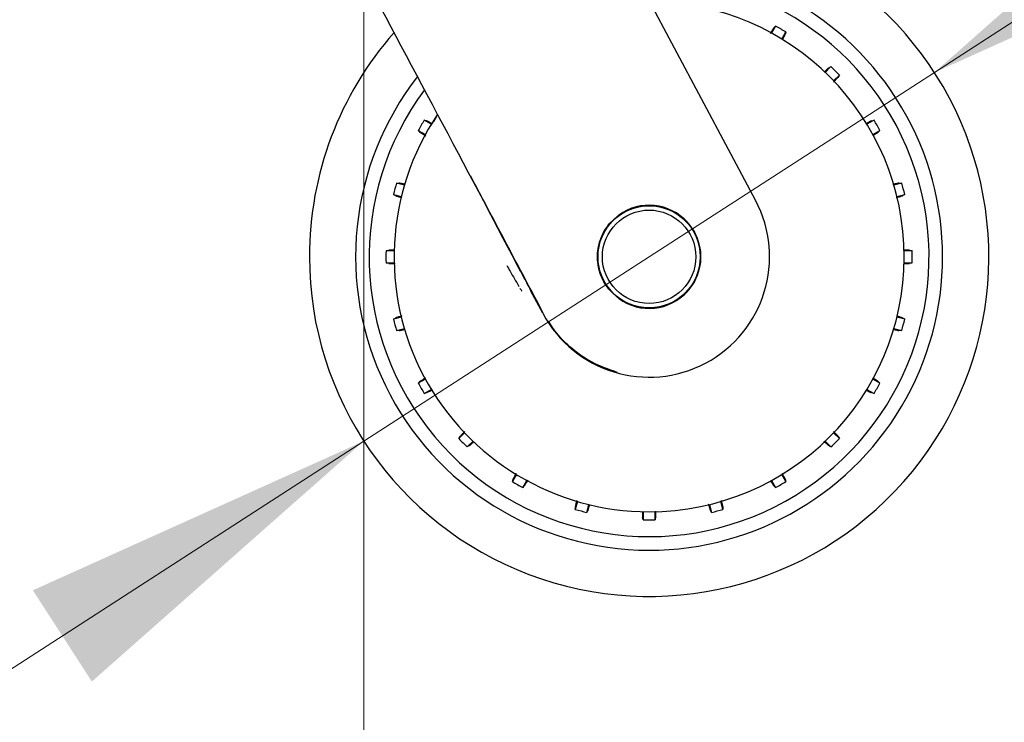
# Model space of a CAD drawing. Units: millimetres. Extents: x 0 to 210, y 0 to 297.
# Drawn here: x 137 to 146, y 206 to 212 of the extents above; entities that cross this region are included whole.
import ezdxf

# ---------------------------------------------------------------- set-up
doc = ezdxf.new("R2010")
doc.units = ezdxf.units.MM
doc.styles.add('SLDTEXTSTYLE0', font='TXT', dxfattribs={"width": 0.75})
doc.dimstyles.new('SLDDIMSTYLE2', dxfattribs={"dimtxt": 3.5, "dimasz": 3.302, "dimexe": 0, "dimexo": 0.0625, "dimgap": 0.875, "dimtad": 1, "dimlfac": 20, "dimrnd": 1e-09, "dimzin": 12, "dimdsep": 46, "dimtxsty": 'SLDTEXTSTYLE0', "dimsah": 1, "dimcen": 0.09, "dimadec": 0, "dimazin": 3, "dimtfac": 1, "dimtofl": 0, "dimtmove": 0, "dimatfit": 3, "dimfxl": 0, "dimfrac": 2, "dimtolj": 1, "dimtzin": 12, "dimarcsym": 0})
doc.dimstyles.new('SLDDIMSTYLE5', dxfattribs={"dimtxt": 3.5, "dimasz": 3.302, "dimexe": 0, "dimexo": 0.0625, "dimgap": 0.875, "dimtad": 1, "dimlfac": 20, "dimrnd": 1e-09, "dimzin": 12, "dimdsep": 46, "dimtxsty": 'SLDTEXTSTYLE0', "dimsah": 1, "dimcen": 0, "dimadec": 0, "dimazin": 3, "dimtfac": 1, "dimtmove": 0, "dimatfit": 3, "dimfxl": 0, "dimfrac": 2, "dimtolj": 1, "dimtzin": 12, "dimarcsym": 0})

# ---------------------------------------------------------------- blocks, each defined once
blk = doc.blocks.new('_D_7')
at = {"color": 7, "linetype": 'Continuous', "lineweight": 0}
for p, q in [((140.3662, 213.96), (140.3662, 195.8775)), ((167.2662, 213.96), (167.2662, 195.8775)), ((167.2662, 196.8775), (140.3662, 196.8775))]:
    blk.add_line(p, q, dxfattribs=at)
at = {"color": 7, "linetype": 'Continuous', "lineweight": 18}
for points in [[(140.3662, 196.8775), (143.6682, 196.3775), (143.6682, 197.3775)], [(167.2662, 196.8775), (163.9642, 197.3775), (163.9642, 196.3775)]]:
    blk.add_solid(points, dxfattribs=at)
at = {"color": 7, "linetype": 'Continuous', "lineweight": 18, "insert": (149.937, 201.3893), "char_height": 3.5, "attachment_point": 1, "style": 'SLDTEXTSTYLE0'}
blk.add_mtext('538', dxfattribs=at)
blk = doc.blocks.new('_D_8')
at = {"color": 7, "linetype": 'Continuous', "lineweight": 0}
for p, q in [((145.6157, 211.6989), (150.9487, 215.1459)), ((140.3667, 208.3062), (145.6157, 211.6989)), ((140.3667, 208.3062), (125.3742, 198.6157))]:
    blk.add_line(p, q, dxfattribs=at)
at = {"color": 7, "linetype": 'Continuous', "lineweight": 18}
for points in [[(145.6157, 211.6989), (148.6603, 213.0714), (148.1174, 213.9112)], [(140.3667, 208.3062), (137.3221, 206.9336), (137.865, 206.0938)]]:
    blk.add_solid(points, dxfattribs=at)
at = {"color": 7, "linetype": 'Continuous', "lineweight": 18, "char_height": 3.5, "attachment_point": 1, "rotation": 32.87686, "style": 'SLDTEXTSTYLE0'}
for s, insert in [('125', (127.356, 205.2734)), ('%%c', (122.952, 202.3632))]:
    blk.add_mtext(s, dxfattribs=dict(at, insert=insert))

msp = doc.modelspace()

# ---------------------------------------------------------------- linework, layer by layer
at = {"color": 7, "linetype": 'Continuous', "lineweight": 25}
for p, q in [((143.96952, 210.5227), (142.79796, 212.72753)), ((144.15433, 212.12582), (144.11695, 212.06107)), ((144.21109, 212.00672), (144.24847, 212.07146)), ((144.66424, 211.75243), (144.61138, 211.69956)), ((144.68824, 211.6227), (144.74111, 211.67556)), ((140.98702, 211.22241), (140.92227, 211.25979)), ((145.06015, 211.25979), (144.9954, 211.22241)), ((140.86791, 211.16565), (140.93266, 211.12826)), ((145.04975, 211.12826), (145.1145, 211.16565)), ((140.73958, 210.66212), (140.66736, 210.68147)), ((145.31505, 210.68147), (145.24283, 210.66212)), ((140.63923, 210.57647), (140.71144, 210.55712)), ((145.27097, 210.55712), (145.34319, 210.57647)), ((140.64559, 210.05688), (140.57082, 210.05688)), ((145.41159, 210.05688), (145.33683, 210.05688)), ((140.57082, 209.94817), (140.64559, 209.94817)), ((145.33683, 209.94817), (145.41159, 209.94817)), ((142.01317, 209.4825), (141.90411, 209.68748)), ((140.71144, 209.44793), (140.63923, 209.42858)), ((145.34319, 209.42858), (145.27097, 209.44793)), ((140.66736, 209.32358), (140.73958, 209.34293)), ((145.24283, 209.34293), (145.31505, 209.32358)), ((140.93266, 208.87679), (140.86791, 208.8394)), ((145.1145, 208.8394), (145.04975, 208.87679)), ((140.92227, 208.74526), (140.98702, 208.78264)), ((144.9954, 208.78264), (145.06015, 208.74526)), ((141.29417, 208.38235), (141.2413, 208.32949)), ((144.74111, 208.32949), (144.68824, 208.38235)), ((141.31817, 208.25262), (141.37104, 208.30549)), ((144.61138, 208.30549), (144.66424, 208.25262)), ((141.77133, 207.99833), (141.73394, 207.93359)), ((144.24847, 207.93359), (144.21109, 207.99833)), ((141.82808, 207.87923), (141.86547, 207.94398)), ((144.11695, 207.94398), (144.15433, 207.87923)), ((142.33161, 207.7509), (142.31226, 207.67868)), ((142.41727, 207.65054), (142.43662, 207.72276)), ((143.5458, 207.72276), (143.56515, 207.65054)), ((143.67015, 207.67868), (143.6508, 207.7509)), ((142.93685, 207.6569), (142.93685, 207.58214)), ((143.04556, 207.58214), (143.04556, 207.6569))]:
    msp.add_line(p, q, dxfattribs=at)
at = {"color": 7, "linetype": 'Continuous', "lineweight": 25, "flags": 128}
for points in [[(144.13651, 212.10732), (144.14645, 212.11764), (144.15433, 212.12582)], [(144.24847, 212.07146), (144.24448, 212.0576), (144.24136, 212.04678)], [(144.64224, 211.73917), (144.65452, 211.74657), (144.66424, 211.75243)], [(144.74111, 211.67556), (144.73366, 211.6632), (144.72785, 211.65356)], [(140.92227, 211.25979), (140.93614, 211.25579), (140.94695, 211.25268)], [(145.03546, 211.25268), (145.04924, 211.25665), (145.06015, 211.25979)], [(140.88641, 211.14782), (140.87609, 211.15777), (140.86791, 211.16565)], [(145.1145, 211.16565), (145.1041, 211.15563), (145.096, 211.14782)], [(140.66736, 210.68147), (140.68179, 210.6812), (140.69304, 210.68099)], [(145.28937, 210.68099), (145.3037, 210.68126), (145.31505, 210.68147)], [(140.66171, 210.56404), (140.64916, 210.57098), (140.63923, 210.57647)], [(145.34319, 210.57647), (145.33056, 210.56948), (145.32071, 210.56404)], [(140.57082, 210.05688), (140.58483, 210.06035), (140.59575, 210.06306)], [(145.38666, 210.06306), (145.40058, 210.05961), (145.41159, 210.05688)], [(140.59575, 209.94199), (140.58184, 209.94544), (140.57082, 209.94817)], [(145.41159, 209.94817), (145.39758, 209.9447), (145.38666, 209.94199)], [(140.63923, 209.42858), (140.65186, 209.43557), (140.66171, 209.44101)], [(145.32071, 209.44101), (145.33325, 209.43408), (145.34319, 209.42858)], [(140.69304, 209.32406), (140.67871, 209.32379), (140.66736, 209.32358)], [(145.31505, 209.32358), (145.30062, 209.32385), (145.28937, 209.32406)], [(140.86791, 208.8394), (140.87831, 208.84942), (140.88641, 208.85723)], [(145.096, 208.85723), (145.10632, 208.84728), (145.1145, 208.8394)], [(140.94695, 208.75237), (140.93317, 208.7484), (140.92227, 208.74526)], [(145.06015, 208.74526), (145.04628, 208.74926), (145.03546, 208.75237)], [(141.2413, 208.32949), (141.24875, 208.34185), (141.25456, 208.35149)], [(144.72785, 208.35149), (144.73525, 208.33921), (144.74111, 208.32949)], [(141.34017, 208.26588), (141.32789, 208.25848), (141.31817, 208.25262)], [(144.66424, 208.25262), (144.65188, 208.26007), (144.64224, 208.26588)], [(141.73394, 207.93359), (141.73794, 207.94745), (141.74105, 207.95827)], [(141.84591, 207.89773), (141.83596, 207.88741), (141.82808, 207.87923)], [(144.15433, 207.87923), (144.14431, 207.88963), (144.13651, 207.89773)], [(144.24136, 207.95827), (144.24533, 207.94449), (144.24847, 207.93359)], [(142.31226, 207.67868), (142.31253, 207.69311), (142.31274, 207.70436)], [(143.66967, 207.70436), (143.66994, 207.69003), (143.67015, 207.67868)], [(142.42969, 207.67303), (142.42276, 207.66048), (142.41727, 207.65054)], [(142.93685, 207.58214), (142.93338, 207.59615), (142.93067, 207.60707)], [(143.05174, 207.60707), (143.04829, 207.59316), (143.04556, 207.58214)], [(143.56515, 207.65054), (143.55817, 207.66318), (143.55272, 207.67303)]]:
    msp.add_lwpolyline(points, dxfattribs=at)
at = {"color": 7, "linetype": 'Continuous', "lineweight": 25}
for radius in [0.47397, 0.47, 0.43]:
    msp.add_circle((142.99121, 210.00253), radius, dxfattribs=at)
for centre, radius, start, end in [((142.99121, 210.00253), 3.125, 180, 97.133804), ((142.99121, 210.00253), 2.7, 270, 93.756302), ((142.99121, 210.00253), 2.575, 143.349648, 90), ((142.99121, 210.00253), 2.34625, 270, 89.804381), ((142.99121, 210.00253), 3.125, 138.675218, 180), ((142.99121, 210.00253), 2.421, 58.713577, 61.286423), ((142.99121, 210.00253), 2.421, 43.713577, 46.286423), ((142.99121, 210.00253), 2.7, 142.101762, 270), ((142.99121, 210.00253), 2.34625, 146.025499, 270), ((142.99121, 210.00253), 2.421, 148.713577, 151.286423), ((142.99121, 210.00253), 2.421, 28.713577, 31.286423), ((142.99121, 210.00253), 2.421, 163.713577, 166.286423), ((142.99121, 210.00253), 2.421, 13.713577, 16.286423), ((142.99121, 210.00286), 1.10785, 208.015413, 27.984587), ((142.99121, 210.00253), 0.47491, 233.942081, 126.057919), ((142.99121, 210.00253), 2.421, 178.713577, 181.286423), ((142.99121, 210.00253), 2.421, 358.713577, 1.286423), ((142.99121, 210.00253), 2.421, 193.713577, 196.286423), ((142.99121, 210.00253), 2.421, 343.713577, 346.286423), ((142.99121, 210.00253), 2.421, 208.713577, 211.286423), ((142.99121, 210.00253), 2.421, 328.713577, 331.286423), ((142.99121, 210.00253), 2.421, 223.713577, 226.286423), ((142.99121, 210.00253), 2.421, 313.713577, 316.286423), ((142.99121, 210.00253), 2.421, 238.713577, 241.286423), ((142.99121, 210.00253), 2.421, 298.713577, 301.286423), ((142.99121, 210.00253), 2.421, 253.713577, 256.286423), ((142.99121, 210.00253), 2.421, 283.713577, 286.286423), ((142.99121, 210.00253), 2.421, 268.713577, 271.286423)]:
    msp.add_arc(centre, radius, start, end, dxfattribs=at)
msp.add_ellipse((141.01246, 211.32769), major_axis=(-1.2945, 2.43534), ratio=0.0081916, start_param=4.062757, end_param=5.2672944, dxfattribs=at)
for points, knots in [([(144.13651, 212.10732), (144.13398, 212.10382), (144.12953, 212.09765), (144.11315, 212.07037), (144.10604, 212.05853)], [0, 0, 0, 0, 0.5656437, 1, 1, 1, 1]), ([(144.21796, 212.00244), (144.21878, 212.00389), (144.22742, 212.0193), (144.23687, 212.03702), (144.23986, 212.04353), (144.24136, 212.04678)], [0, 0, 0, 0, 0.0496757, 0.5249015, 1, 1, 1, 1]), ([(144.64224, 211.73917), (144.63894, 211.73649), (144.63321, 211.73183), (144.61085, 211.71023), (144.60139, 211.70108)], [0, 0, 0, 0, 0.5769573, 1, 1, 1, 1]), ([(144.68771, 211.61057), (144.69098, 211.61392), (144.70562, 211.6289), (144.72116, 211.64546), (144.72562, 211.65086), (144.72785, 211.65356)], [0, 0, 0, 0, 0.125754, 0.5629356, 1, 1, 1, 1]), ([(140.99372, 211.22792), (140.99143, 211.2292), (140.97511, 211.23837), (140.95664, 211.24823), (140.95018, 211.2512), (140.94695, 211.25268)], [0, 0, 0, 0, 0.0754163, 0.5377701, 1, 1, 1, 1]), ([(141.03628, 211.28693), (141.03626, 211.28691), (141.0349, 211.28564), (141.02849, 211.27719), (141.0165, 211.26092), (141.0004, 211.23748), (140.98799, 211.21699), (140.98355, 211.20965)], [0, 0, 0, 0, 0.0026682, 0.2105444, 0.4116356, 0.7894774, 1, 1, 1, 1]), ([(145.03546, 211.25268), (145.03154, 211.25092), (145.02465, 211.24783), (144.997, 211.23249), (144.98507, 211.22587)], [0, 0, 0, 0, 0.5686172, 1, 1, 1, 1]), ([(140.88641, 211.14782), (140.88993, 211.14529), (140.89622, 211.14076), (140.92384, 211.12418), (140.93601, 211.11687)], [0, 0, 0, 0, 0.5594381, 1, 1, 1, 1]), ([(145.05267, 211.1206), (145.05441, 211.12163), (145.06994, 211.13085), (145.08726, 211.14163), (145.09309, 211.14576), (145.096, 211.14782)], [0, 0, 0, 0, 0.0594371, 0.5297815, 1, 1, 1, 1]), ([(142.01771, 209.48491), (141.88044, 209.7437), (141.65763, 210.16376), (141.43596, 210.58247), (141.35086, 210.74322)], [0, 0, 0, 0, 0.6160906, 1, 1, 1, 1]), ([(140.74999, 210.66781), (140.74558, 210.66894), (140.72542, 210.67409), (140.70342, 210.67924), (140.6965, 210.68041), (140.69304, 210.68099)], [0, 0, 0, 0, 0.1228092, 0.5614633, 1, 1, 1, 1]), ([(145.28937, 210.68099), (145.28515, 210.68031), (145.27778, 210.67913), (145.24736, 210.67153), (145.23437, 210.66829)], [0, 0, 0, 0, 0.5729197, 1, 1, 1, 1]), ([(140.66171, 210.56404), (140.66559, 210.56255), (140.67208, 210.56005), (140.70074, 210.55183), (140.71225, 210.54854)], [0, 0, 0, 0, 0.5984725, 1, 1, 1, 1]), ([(145.26452, 210.5469), (145.269, 210.54816), (145.28914, 210.5538), (145.31085, 210.56037), (145.31742, 210.56282), (145.32071, 210.56404)], [0, 0, 0, 0, 0.1251843, 0.5626507, 1, 1, 1, 1]), ([(142.71167, 209.6186), (142.67003, 209.65597), (142.58677, 209.73071), (142.52052, 209.88852), (142.51007, 210.04527), (142.54641, 210.18464), (142.6118, 210.30073), (142.67838, 210.35788), (142.71167, 210.38646)], [0, 0, 0, 0, 0.1865586, 0.3730678, 0.5594839, 0.7062675, 0.8531315, 1, 1, 1, 1]), ([(140.64947, 210.06501), (140.64656, 210.06498), (140.62753, 210.06475), (140.60634, 210.06406), (140.59928, 210.06339), (140.59575, 210.06306)], [0, 0, 0, 0, 0.0829497, 0.5415363, 1, 1, 1, 1]), ([(145.38666, 210.06306), (145.3824, 210.0635), (145.37496, 210.06426), (145.34356, 210.0648), (145.33013, 210.06503)], [0, 0, 0, 0, 0.5720661, 1, 1, 1, 1]), ([(140.59575, 209.94199), (140.60007, 209.94155), (140.60781, 209.94077), (140.6401, 209.94022), (140.65437, 209.93998)], [0, 0, 0, 0, 0.5582403, 1, 1, 1, 1]), ([(141.68134, 209.9233), (141.69156, 209.90552), (141.72931, 209.83987), (141.76633, 209.77622), (141.79332, 209.7298)], [0, 0, 0, 0, 0.270759, 1, 1, 1, 1]), ([(145.33455, 209.94006), (145.33691, 209.94009), (145.35534, 209.94031), (145.37603, 209.941), (145.38312, 209.94166), (145.38666, 209.94199)], [0, 0, 0, 0, 0.0683932, 0.534259, 1, 1, 1, 1]), ([(141.81138, 209.86301), (141.81979, 209.84698), (141.8366, 209.81492), (141.86768, 209.75605), (141.89035, 209.71339), (141.90411, 209.68748)], [0, 0, 0, 0, 0.2821479, 0.5640622, 1, 1, 1, 1]), ([(141.80212, 209.71499), (141.80471, 209.71058), (141.80985, 209.70185), (141.81504, 209.69366), (141.81843, 209.68861), (141.81948, 209.68733), (141.81998, 209.68671)], [0, 0, 0, 0, 0.33023, 0.6547952, 0.8330478, 1, 1, 1, 1]), ([(140.71737, 209.458), (140.71307, 209.4568), (140.69313, 209.4512), (140.67157, 209.44468), (140.665, 209.44224), (140.66171, 209.44101)], [0, 0, 0, 0, 0.1207516, 0.5604347, 1, 1, 1, 1]), ([(145.32071, 209.44101), (145.31669, 209.44254), (145.30965, 209.44522), (145.2793, 209.45391), (145.26623, 209.45766)], [0, 0, 0, 0, 0.5693735, 1, 1, 1, 1]), ([(140.69304, 209.32406), (140.69712, 209.3247), (140.70386, 209.32576), (140.73241, 209.33288), (140.74368, 209.33569)], [0, 0, 0, 0, 0.6053363, 1, 1, 1, 1]), ([(142.6984, 208.93893), (142.61943, 208.96626), (142.46106, 209.02106), (142.27108, 209.1594), (142.13904, 209.29179), (142.08561, 209.37892), (142.06669, 209.40978)], [0, 0, 0, 0, 0.3092149, 0.6201494, 0.8654657, 1, 1, 1, 1]), ([(145.23227, 209.33728), (145.23673, 209.33614), (145.25695, 209.33097), (145.279, 209.32581), (145.28591, 209.32464), (145.28937, 209.32406)], [0, 0, 0, 0, 0.1240915, 0.5621044, 1, 1, 1, 1]), ([(140.93263, 208.88617), (140.92989, 208.88455), (140.91327, 208.87469), (140.89507, 208.86337), (140.8893, 208.85927), (140.88641, 208.85723)], [0, 0, 0, 0, 0.0897952, 0.5449585, 1, 1, 1, 1]), ([(145.096, 208.85723), (145.09255, 208.85972), (145.08655, 208.86406), (145.05984, 208.8801), (145.04852, 208.8869)], [0, 0, 0, 0, 0.5760079, 1, 1, 1, 1]), ([(140.94695, 208.75237), (140.95091, 208.75416), (140.95802, 208.75735), (140.98631, 208.77305), (140.99882, 208.77999)], [0, 0, 0, 0, 0.5574663, 1, 1, 1, 1]), ([(144.98858, 208.7772), (144.99091, 208.77589), (145.00727, 208.7667), (145.02578, 208.75682), (145.03223, 208.75385), (145.03546, 208.75237)], [0, 0, 0, 0, 0.0765859, 0.5383548, 1, 1, 1, 1]), ([(141.29405, 208.39381), (141.29101, 208.39069), (141.27662, 208.37597), (141.26127, 208.35961), (141.2568, 208.3542), (141.25456, 208.35149)], [0, 0, 0, 0, 0.1181523, 0.5591352, 1, 1, 1, 1]), ([(144.72785, 208.35149), (144.72513, 208.35483), (144.72033, 208.36072), (144.69826, 208.38357), (144.68868, 208.39348)], [0, 0, 0, 0, 0.5663013, 1, 1, 1, 1]), ([(141.34017, 208.26588), (141.34336, 208.26845), (141.34856, 208.27264), (141.36943, 208.29279), (141.37751, 208.30059)], [0, 0, 0, 0, 0.6128661, 1, 1, 1, 1]), ([(144.59955, 208.30574), (144.60279, 208.30256), (144.61766, 208.28803), (144.63413, 208.27258), (144.63954, 208.26811), (144.64224, 208.26588)], [0, 0, 0, 0, 0.1224719, 0.5612947, 1, 1, 1, 1]), ([(141.76695, 208.00707), (141.76527, 208.00408), (141.75567, 207.98699), (141.74547, 207.9679), (141.74252, 207.96148), (141.74105, 207.95827)], [0, 0, 0, 0, 0.0959812, 0.5480511, 1, 1, 1, 1]), ([(144.24136, 207.95827), (144.23963, 207.96214), (144.23665, 207.96881), (144.22167, 207.99582), (144.21539, 208.00715)], [0, 0, 0, 0, 0.5804633, 1, 1, 1, 1]), ([(141.84591, 207.89773), (141.84845, 207.90126), (141.85301, 207.90759), (141.86967, 207.93534), (141.87705, 207.94764)], [0, 0, 0, 0, 0.5571122, 1, 1, 1, 1]), ([(144.10789, 207.94339), (144.1094, 207.94084), (144.11914, 207.92443), (144.13035, 207.9064), (144.13446, 207.90062), (144.13651, 207.89773)], [0, 0, 0, 0, 0.0840523, 0.5420875, 1, 1, 1, 1]), ([(142.32569, 207.76038), (142.32464, 207.7563), (142.31958, 207.73649), (142.3145, 207.71476), (142.31333, 207.70783), (142.31274, 207.70436)], [0, 0, 0, 0, 0.1150012, 0.5575598, 1, 1, 1, 1]), ([(142.42969, 207.67303), (142.43116, 207.67682), (142.43354, 207.68294), (142.44144, 207.7105), (142.44445, 207.721)], [0, 0, 0, 0, 0.6190689, 1, 1, 1, 1]), ([(143.53575, 207.72864), (143.53695, 207.72436), (143.54253, 207.70444), (143.54905, 207.68289), (143.5515, 207.67631), (143.55272, 207.67303)], [0, 0, 0, 0, 0.1203197, 0.5602187, 1, 1, 1, 1]), ([(143.66967, 207.70436), (143.66898, 207.70862), (143.66776, 207.71619), (143.66002, 207.74717), (143.65664, 207.76069)], [0, 0, 0, 0, 0.5636884, 1, 1, 1, 1]), ([(142.92875, 207.65824), (142.92878, 207.65621), (142.92899, 207.63814), (142.92968, 207.61773), (142.93034, 207.61063), (142.93067, 207.60707)], [0, 0, 0, 0, 0.0597578, 0.5299419, 1, 1, 1, 1]), ([(143.05174, 207.60707), (143.05218, 207.61127), (143.05293, 207.61843), (143.05346, 207.64901), (143.05368, 207.66169)], [0, 0, 0, 0, 0.5854559, 1, 1, 1, 1])]:
    msp.add_open_spline(points, degree=3, knots=knots, dxfattribs=at)

# ---------------------------------------------------------------- dimensions: what is measured, and where the dimension line sits
at = {"color": 7, "linetype": 'Continuous', "lineweight": 18}
dim = msp.add_diameter_dim_2p(p1=(140.36671, 208.30616), p2=(145.6157, 211.69889), dimstyle='SLDDIMSTYLE5', dxfattribs=at)
dim.commit()
dim.dimension.update_dxf_attribs({"geometry": '_D_8', "text_midpoint": (130.6301, 202.01285), "dimtype": 163})
dim = msp.add_linear_dim(base=(140.36621, 196.87753), p1=(167.26621, 214.96003), p2=(140.36621, 214.96003), dimstyle='SLDDIMSTYLE2', dxfattribs=at)
dim.commit()
dim.dimension.update_dxf_attribs({"geometry": '_D_7', "text_midpoint": (153.81621, 196.87753), "dimtype": 160})

doc.saveas('drawing.dxf')
